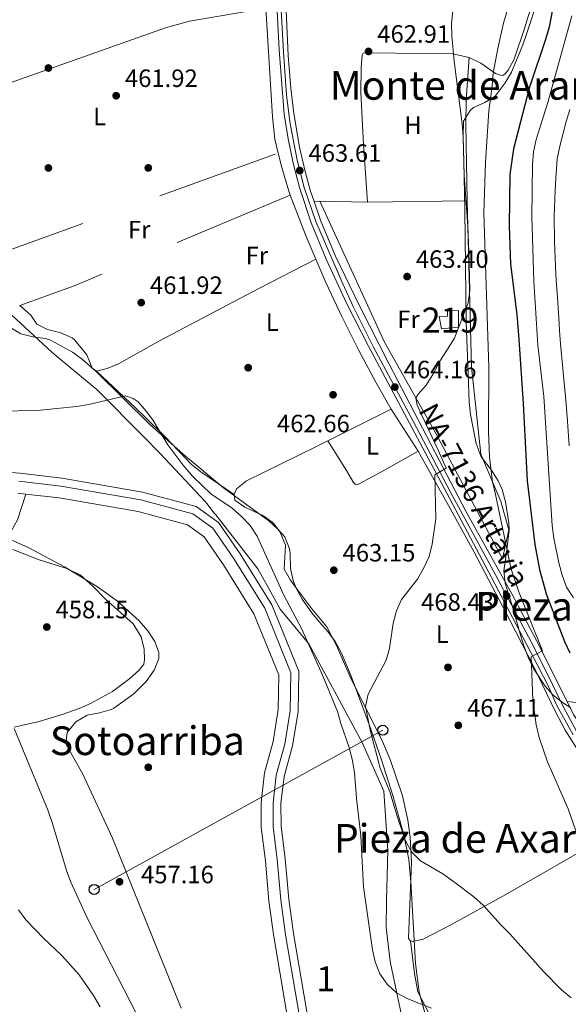
# Model space of a CAD drawing. Extents: x 573419 to 580294, y 729030 to 733732.
# Drawn here: x 575289 to 575508, y 730845 to 731239 of the extents above; entities that cross this region are included whole.
import ezdxf
from ezdxf.enums import TextEntityAlignment as Align

# ---------------------------------------------------------------- set-up
doc = ezdxf.new("R2010")
doc.units = 0
doc.header["$MEASUREMENT"] = 0
for name, pattern in [('DGN Style 2', [81.8588, 49.11528, -32.74352]), ('DGN Style 3', [114.60231999999999, 81.8588, -32.74352]), ('DGN Style 4', [131.0559388, 65.48704000000001, -32.74352, 0.08185880000000001, -32.74352])]:
    doc.linetypes.add(name, pattern=pattern)
for name, color, linetype in [('Nivel 1', 7, 'Continuous'), ('Nivel 11', 7, 'Continuous'), ('Nivel 15', 7, 'Continuous'), ('Nivel 17', 7, 'Continuous'), ('Nivel 20', 7, 'Continuous'), ('Nivel 21', 7, 'Continuous'), ('Nivel 23', 7, 'Continuous'), ('Nivel 33', 7, 'Continuous'), ('Nivel 35', 7, 'Continuous'), ('Nivel 36', 7, 'Continuous'), ('Nivel 37', 7, 'Continuous'), ('Nivel 4', 7, 'Continuous'), ('Nivel 41', 7, 'Continuous'), ('Nivel 44', 7, 'Continuous'), ('Nivel 45', 7, 'Continuous'), ('Nivel 48', 7, 'Continuous'), ('Nivel 5', 7, 'Continuous'), ('Nivel 51', 7, 'Continuous'), ('Nivel 52', 7, 'Continuous'), ('Nivel 54', 7, 'Continuous'), ('Nivel 57', 7, 'Continuous'), ('Nivel 7', 7, 'Continuous')]:
    doc.layers.add(name, color=color, linetype=linetype)
doc.styles.add('Style-arial', font='arial.shx', dxfattribs={"bigfont": 'arialbig.shx'})
doc.styles.add('Style-arialn', font='arialn.shx', dxfattribs={"bigfont": 'arialnbig.shx'})
doc.styles.add('Style-times', font='times.shx', dxfattribs={"bigfont": 'timesbig.shx'})

# ---------------------------------------------------------------- blocks, each defined once
blk = doc.blocks.new('5PATER')
at = {"layer": 'Nivel 7', "linetype": 'Continuous', "lineweight": 0}
h = blk.add_hatch(color=53, dxfattribs=at)
edge = h.paths.add_edge_path()
edge.add_ellipse((1.001171767711639e-08, 1.001171767711639e-08), major_axis=(-1.095731442945027, -1.110710700472634), ratio=0.9994222409660316, start_angle=0, end_angle=360)
blk = doc.blocks.new('5PERFI')
at = {"layer": 'Nivel 17', "linetype": 'Continuous', "lineweight": 0}
h = blk.add_hatch(color=7, dxfattribs=at)
edge = h.paths.add_edge_path()
edge.add_arc((1.001171767711639e-08, 1.001171767711639e-08), 1.55999999938624, 315.0000000018422, 675.0000000018422)
blk = doc.blocks.new('5PTT')
at = {"layer": 'Nivel 33', "color": 7, "linetype": 'Continuous', "lineweight": 30}
blk.add_circle((0, 0, 0.0001468865212927994), 1.995000006667076, dxfattribs=at)
blk = doc.blocks.new('5PATER_1')
at = {"layer": 'Nivel 7', "linetype": 'Continuous', "lineweight": 0}
h = blk.add_hatch(color=7, dxfattribs=at)
edge = h.paths.add_edge_path()
edge.add_ellipse((1.001171767711639e-08, 1.001171767711639e-08), major_axis=(-1.095731442372465, -1.110710699892244), ratio=0.9994222409660318, start_angle=0, end_angle=360)

msp = doc.modelspace()

# ---------------------------------------------------------------- linework, layer by layer
at = {"layer": 'Nivel 1', "color": 7, "linetype": 'Continuous', "lineweight": 0}
msp.add_polyline3d([(575443.0900000001, 730832.604, 458.876), (575439.9480000001, 730847.663, 459.847), (575436.95, 730861.5819999999, 460.347), (575436.594, 730864.523, 460.75), (575435.216, 730875.9010000001, 460.983), (575435.4410000001, 730886.5660000001, 461.503), (575435.909, 730906.629, 462.486), (575434.29, 730930.469, 464.208), (575425.754, 730949.639, 462.796), (575414.5249999999, 730970.5460000001, 460.985), (575404.2150000001, 730989.436, 460.052), (575397.9550000001, 730997.0930000001, 458.545), (575392.834, 731003.3589999999, 457.309), (575387.5959999999, 731012.74, 457.105), (575383.835, 731019.4750000001, 457.293), (575366.983, 731041.0590000001, 456.614), (575366.3019999999, 731041.932, 456.798), (575363.5490000001, 731045.459, 457.538), (575362.8659999999, 731046.3330000001, 457.721), (575344.6740000001, 731065.7420000001, 458.863), (575338.3360000001, 731072.145, 458.746), (575319.4070000001, 731091.267, 460.039), (575317.878, 731092.538, 460.051), (575303.9099999999, 731104.152, 460.244), (575301.406, 731106.236, 460.254), (575285.3189999999, 731120.9780000001, 460.302)], dxfattribs=at)
at = {"layer": 'Nivel 11', "color": 142, "linetype": 'Continuous', "lineweight": 13}
for points in [[(575405.436, 730830.3999999999, 455.791), (575398.108, 730873.4580000001, 455.791), (575396.2479999999, 730887.2350000001, 455.791), (575394.817, 730903.3640000001, 455.791), (575393.229, 730916.382, 455.791), (575393.121, 730925.5430000001, 455.791), (575394.385, 730936.2690000001, 455.791), (575397.7960000001, 730948.6540000001, 455.791), (575399.9720000001, 730962.3910000001, 455.791), (575400.327, 730978.4809999999, 455.791), (575389.44, 731005.1030000001, 455.791), (575376.8200000001, 731025.4639999999, 455.791), (575368.1100000001, 731037.996, 455.543), (575359.149, 731044.399, 455.543), (575337.679, 731050.227, 455.296), (575305.436, 731055.777, 456.285), (575288.533, 731057.7490000001, 456.78), (575270.487, 731059.1000000001, 457.028)], [(575287.7720000001, 731049.797, 456.78), (575290.9750000001, 731049.423, 456.684)], [(575290.9750000001, 731049.423, 456.684), (575304.2949999999, 731047.869, 456.285), (575335.952, 731042.4199999999, 455.296), (575355.673, 731037.067, 455.543), (575362.341, 731032.3019999999, 455.543), (575370.142, 731021.078, 455.791), (575382.3, 731001.463, 455.791), (575392.3060000001, 730976.996, 455.791), (575391.9990000001, 730963.108, 455.791), (575389.9780000001, 730950.345, 455.791), (575386.524, 730937.8060000001, 455.791), (575385.129, 730925.966, 455.791), (575385.2479999999, 730915.8500000001, 455.791), (575386.8729999999, 730902.5279999999, 455.791), (575388.3090000001, 730886.348, 455.791), (575390.212, 730872.254, 455.791), (575397.6429999999, 730828.5889999999, 455.791), (575401.462, 730815.71, 455.791), (575409.01, 730798.9010000001, 455.791), (575420.358, 730775.311, 455.791), (575431.1840000001, 730751.837, 455.791), (575432.9750000001, 730745.8659999999, 455.791)]]:
    msp.add_polyline3d(points, dxfattribs=at)
at = {"layer": 'Nivel 11', "color": 142, "linetype": 'DGN Style 3', "lineweight": 13}
msp.add_polyline3d([(575039.896, 730911.4369999999, 465.901), (575051.1910000001, 730917.192, 465.587), (575067.8019999999, 730924.6769999999, 464.488), (575111.1240000001, 730945.4979999999, 462.575), (575128.527, 730954.2820000001, 462.132), (575143.925, 730961.6400000001, 462.289), (575157.3300000001, 730968.3670000001, 462.054), (575165.942, 730972.3840000001, 461.807), (575189.4310000001, 730983.361, 461.318), (575207.254, 730992.4369999999, 461.042), (575228.0900000001, 731002.608, 460.218), (575266.4240000001, 731022.179, 458.733), (575277.9040000001, 731028.014, 458.733), (575282.182, 731031.2849999999, 458.486), (575285.26, 731034.837, 457.991), (575287.6370000001, 731039.155, 457.106), (575290.9750000001, 731049.423, 455.27)], dxfattribs=at)
at = {"layer": 'Nivel 15', "color": 1, "linetype": 'Continuous', "lineweight": 13}
msp.add_polyline3d([(575457.342, 731115.619, 467.042), (575464.1780000001, 731116.203, 467.784), (575464.271, 731122.9510000001, 467.042), (575459.7609999999, 731122.788, 467.042), (575459.8130000001, 731120.662, 467.042), (575456.4950000001, 731120.5279999999, 467.042), (575457.342, 731115.619, 467.042)], dxfattribs=at)
at = {"layer": 'Nivel 20', "color": 7, "linetype": 'DGN Style 2', "lineweight": 0, "extrusion": (-0.01047591650331632, -0.003780883206316036, 0.9999379781244414), "elevation": -8328.263498063985, "flags": 128}
msp.add_lwpolyline([(575240.9333421923, 731114.779498412), (575365.3379471339, 731159.6758193113)], dxfattribs=at)
at = {"layer": 'Nivel 20', "color": 7, "linetype": 'DGN Style 2', "lineweight": 0, "extrusion": (-0.03711168518751209, 0.05431680833410662, 0.9978338574907843), "elevation": 18824.12077382554, "flags": 128}
msp.add_lwpolyline([(-887575.1927502851, -278470.7662311108), (-887483.6317433617, -278489.5700691806), (-887460.8149733655, -278495.483321411)], dxfattribs=at)
at = {"layer": 'Nivel 20', "color": 92, "linetype": 'DGN Style 3', "lineweight": 0, "extrusion": (-0.0129228842700943, 0.0002435089420169562, 0.9999164663938369), "elevation": -6793.610342633921, "flags": 128}
msp.add_lwpolyline([(575366.6624863904, 731168.353982768), (575385.769083, 731167.9939827572)], dxfattribs=at)
at = {"layer": 'Nivel 20', "color": 92, "linetype": 'DGN Style 3', "lineweight": 0, "extrusion": (-0.03096443176960889, -0.0003989801692005458, 0.9995204073854671), "elevation": -17645.16901247737, "flags": 128}
msp.add_lwpolyline([(-723691.7928101325, 584534.3521635565), (-723691.7928101325, 584574.2656170903)], dxfattribs=at)
at = {"layer": 'Nivel 20', "color": 92, "linetype": 'DGN Style 3', "lineweight": 0}
msp.add_polyline3d([(575467.7069999999, 731166.8319999999, 465.806), (575469.3929999999, 731100.3999999999, 468.527), (575473.212, 731065.3640000001, 468.775), (575481.202, 731046.413, 470.011), (575484.337, 731035.0220000001, 470.259), (575481.767, 731023.439, 470.754), (575454.885, 731074.237, 466.055), (575434.54, 731110.2679999999, 465.065), (575408.7110000001, 731166.6780000001, 464.323)], dxfattribs=at)
at = {"layer": 'Nivel 21', "color": 7, "linetype": 'Continuous', "lineweight": 13}
for points in [[(575391.4839999999, 731335.875, 463.475), (575393.854, 731273.254, 463.24), (575396.04, 731225.0290000001, 463.601), (575397.098, 731211.912, 463.319), (575398.26, 731201.817, 463.211), (575400.5700000001, 731188.3060000001, 463.261), (575402.7930000001, 731178.558, 463.354), (575404.848, 731171.088, 463.346), (575406.379, 731166.604, 463.368)], [(575388.6440000001, 731311.854, 463.385), (575390.104, 731273.2409999999, 463.24), (575391.024, 731253.2650000001, 463.608), (575392.338, 731227.274, 463.611), (575394.4040000001, 731201.4709999999, 463.611), (575395.9450000001, 731191.6159999999, 463.611), (575397.9879999999, 731181.8530000001, 463.611), (575400.5260000001, 731172.2069999999, 463.611), (575405.2479999999, 731158.0120000001, 463.611), (575411.166, 731143.479, 463.858), (575419.605, 731125.344, 463.862), (575428.108, 731108.675, 463.858), (575444.5260000001, 731077.7609999999, 464.422), (575459.4709999999, 731049.7309999999, 465.516), (575477.341, 731016.287, 467.568), (575495.852, 730980.8759999999, 470.482), (575500.216, 730972.3530000001, 471.031), (575503.612, 730964.7010000001, 471.341), (575510.0560000001, 730952.997, 471.914)], [(575507.6669999999, 730966.402, 471.271), (575495.4180000001, 730990.828, 469.726), (575485.5800000001, 731009.4040000001, 468.237), (575467.21, 731042.585, 465.954), (575456.496, 731062.9780000001, 464.999), (575436.479, 731101.4369999999, 463.931), (575424.587, 731124.7720000001, 463.652), (575414.987, 731144.7320000001, 463.509), (575409.0660000001, 731158.7420000001, 463.408), (575406.379, 731166.604, 463.368)], [(575626.4639999999, 730892.666, 478.344), (575622.3400000001, 730895.591, 478.118), (575617.9299999999, 730898.0619999999, 477.903), (575613.283, 730900.0519999999, 477.701), (575608.48, 730901.4950000001, 477.537), (575605.7450000001, 730901.942, 477.453), (575584.3300000001, 730903.6529999999, 476.711), (575575.1359999999, 730905.6000000001, 476.34), (575569.0959999999, 730907.449, 475.964), (575563.2220000001, 730909.77, 475.641), (575553.898, 730914.645, 475.227), (575541.56, 730923.121, 474.549), (575537.058, 730926.815, 474.238), (575529.969, 730933.8600000001, 473.678), (575519.1799999999, 730947.473, 472.646), (575510.315, 730961.1229999999, 471.605), (575507.6669999999, 730966.402, 471.271)]]:
    msp.add_polyline3d(points, dxfattribs=at)
at = {"layer": 'Nivel 23', "color": 7, "linetype": 'DGN Style 4', "lineweight": 0}
msp.add_polyline3d([(575388.2379999999, 731364.244, 463.607), (575388.963, 731348.473, 463.523), (575391.814, 731273.244, 463.24), (575392.6710000001, 731252.462, 463.512), (575394.1540000001, 731226.423, 463.604), (575395.29, 731209.2620000001, 463.486), (575396.658, 731198.463, 463.429), (575399.5660000001, 731183.0970000001, 463.467), (575402.4280000001, 731172.2050000001, 463.486), (575407.0460000001, 731158.503, 463.507), (575417.906, 731133.602, 463.757), (575422.0079999999, 731124.5419999999, 463.773), (575430.192, 731108.2679999999, 463.857), (575446.034, 731078.625, 464.502), (575460.939, 731050.192, 465.503), (575478.872, 731017.2930000001, 467.618), (575494.4469999999, 730987.9680000001, 469.929), (575501.881, 730973.1680000001, 470.916), (575506.19, 730964.128, 471.186), (575511.558, 730954.206, 471.95)], dxfattribs=at)
at = {"layer": 'Nivel 23', "color": 70, "linetype": 'DGN Style 4', "lineweight": 0}
msp.add_polyline3d([(575288.23, 731054.5900000001, 456.78), (575304.9820000001, 731052.635, 456.285), (575336.993, 731047.125, 455.296), (575357.7679999999, 731041.486, 455.543), (575365.818, 731035.7339999999, 455.543), (575374.1669999999, 731023.7209999999, 455.791), (575386.6030000001, 731003.6570000001, 455.791), (575397.1399999999, 730977.8910000001, 455.791), (575396.804, 730962.676, 455.791), (575394.69, 730949.3260000001, 455.791), (575391.2620000001, 730936.879, 455.791), (575389.946, 730925.7110000001, 455.791), (575390.058, 730916.1699999999, 455.791), (575391.6610000001, 730903.0320000001, 455.791), (575393.094, 730886.8829999999, 455.791), (575394.9709999999, 730872.98, 455.791), (575402.3400000001, 730829.6810000001, 455.791)], dxfattribs=at)
at = {"layer": 'Nivel 33', "color": 7, "linetype": 'Continuous', "lineweight": 0, "extrusion": (-0.04842977992272057, -0.02672427230603105, 0.998469012882398), "elevation": -46937.09239148017, "flags": 128}
msp.add_lwpolyline([(-361969.0909637251, 855551.56669254), (-361969.090963725, 855683.7395582763)], dxfattribs=at)
at = {"layer": 'Nivel 35', "color": 92, "linetype": 'DGN Style 3', "lineweight": 0}
for points in [[(575488.1140000001, 731224.717, 482.928), (575489.9169999999, 731229.28, 484.021), (575491.5819999999, 731233.946, 484.52), (575496.037, 731247.435, 484.52), (575497.0819999999, 731252.318, 484.52), (575500.4269999999, 731273.6130000001, 482.484), (575500.227, 731288.389, 482.584), (575500.0590000001, 731302.6470000001, 483.095), (575500.398, 731307.6159999999, 483.23), (575502.996, 731322.422, 483.616), (575506.2660000001, 731348.7080000001, 483.895), (575508.0519999999, 731365.5460000001, 483.881)], [(575509.1499999999, 730963.8500000001, 481.551), (575505.858, 730965.9010000001, 481.551), (575501.967, 730968.987, 481.551), (575498.8729999999, 730972.426, 481.318), (575494.23, 730979.629, 481.056), (575492.0719999999, 730984.132, 481.056), (575490.3940000001, 730988.6100000001, 481.056), (575488.7320000001, 730993.8389999999, 481.05), (575486.156, 731003.4550000001, 480.067), (575482.953, 731013.7380000001, 479.893), (575482.381, 731018.666, 479.572), (575483.4750000001, 731026.047, 479.078), (575484.4450000001, 731034.9979999999, 479.078), (575484.318, 731037.885, 478.897), (575482.9610000001, 731046.362, 478.376), (575481.7509999999, 731051.212, 478.088), (575480.091, 731054.716, 477.816), (575477.395, 731058.9269999999, 477.593), (575473.308, 731064.3530000001, 477.593), (575471.271, 731069.592, 477.593), (575468.97, 731081.202, 477.593), (575468.4780000001, 731086.169, 477.593), (575467.9639999999, 731101.129, 477.6), (575467.2990000001, 731118.202, 478.085), (575466.7960000001, 731163.1969999999, 477.593), (575466.3200000001, 731182.5279999999, 477.21), (575466.0689999999, 731192.5249999999, 477.317), (575466.1540000001, 731198.784, 477.727), (575468.8770000001, 731203.0360000001, 478.583), (575470.193, 731204.166, 478.869), (575474.7609999999, 731206.2150000001, 479.728), (575478.896, 731208.767, 480.562), (575482.9569999999, 731214.0279999999, 481.169), (575485.3770000001, 731218.3630000001, 481.551), (575488.1140000001, 731224.717, 482.928)], [(575284.3200000001, 731116.392, 471.66), (575288.9240000001, 731113.55, 471.66), (575293.7390000001, 731112.3160000001, 471.66), (575298.781, 731111.716, 471.66), (575300.8030000001, 731111.0360000001, 471.66), (575309.612, 731106.27, 472.271), (575313.6740000001, 731103.352, 472.602), (575319.0719999999, 731098.442, 472.602), (575340.449, 731077.443, 471.678), (575353.926, 731065.344, 471.66), (575370.054, 731051.841, 471.66), (575388.216, 731038.672, 471.66), (575391.9099999999, 731035.395, 471.66), (575394.646, 731032.236, 471.66), (575396.4890000001, 731027.538, 471.66), (575396.763, 731025.6570000001, 471.66), (575396.912, 731019.6240000001, 472.649), (575397.959, 731014.7650000001, 472.649), (575399.145, 731011.773, 472.649), (575401.652, 731007.365, 472.649), (575405.4240000001, 731001.895, 472.649), (575408.575, 730998.058, 473.071), (575411.8640000001, 730994.3600000001, 473.929), (575414.834, 730990.378, 474.608), (575417.3740000001, 730985.746, 474.959), (575421.267, 730976.558, 475.574), (575428.4850000001, 730957.1159999999, 476.95), (575433.3910000001, 730943.0009999999, 477.919), (575437.959, 730928.727, 478.518), (575442.352, 730912.9550000001, 478.586), (575444.2660000001, 730903.146, 478.586), (575445.1740000001, 730894.1529999999, 478.586), (575447.003, 730861.4850000001, 478.586), (575448.523, 730850.007, 478.586), (575452.4040000001, 730835.5090000001, 478.586)], [(575353.1229999999, 730843.494, 473.639), (575325.6869999999, 730911.6000000001, 473.639), (575313.7490000001, 730937.237, 473.639), (575306.9890000001, 730949.398, 473.639), (575307.564, 730953.997, 473.639), (575310.939, 730958.1669999999, 473.639), (575315.5419999999, 730960.878, 473.639), (575320.4439999999, 730961.8729999999, 473.639), (575325.128, 730963.1429999999, 473.639), (575326.19, 730963.7280000001, 473.639), (575334.1499999999, 730969.375, 474.114), (575339.108, 730974.3330000001, 474.628), (575342.3970000001, 730978.838, 475.087), (575344.2820000001, 730983.5020000001, 475.528), (575344.2609999999, 730986.023, 475.618), (575342.6270000001, 730990.3670000001, 475.618), (575339.838, 730994.6240000001, 475.618), (575336.3200000001, 730998.6599999999, 475.618), (575327.6740000001, 731006.5519999999, 475.618), (575319.6740000001, 731012.288, 475.618), (575306.4569999999, 731020.3090000001, 475.618), (575292.229, 731027.926, 475.439), (575279.929, 731033.3260000001, 474.628)]]:
    msp.add_polyline3d(points, dxfattribs=at)
at = {"layer": 'Nivel 36', "color": 92, "linetype": 'Continuous', "lineweight": 0, "extrusion": (-0.005665854095421226, -0.0003436894390164352, 0.9999838898577011), "elevation": -3048.200338829556, "flags": 128}
msp.add_lwpolyline([(575380.5087699199, 731242.9465540345), (575383.1437276253, 731199.5075514689), (575384.1027122324, 731190.4855501342), (575385.4397360987, 731184.9335506081)], dxfattribs=at)
at = {"layer": 'Nivel 36', "color": 92, "linetype": 'Continuous', "lineweight": 0, "extrusion": (0.01561501424582801, 0.01899256552427126, 0.9996976811941244), "elevation": 23334.79943350369, "flags": 128}
msp.add_lwpolyline([(19886.24844491691, -929919.3843088029), (19870.8060391217, -929910.5993647934), (19862.0388561571, -929906.0848796773)], dxfattribs=at)
at = {"layer": 'Nivel 36', "color": 92, "linetype": 'Continuous', "lineweight": 0, "elevation": 463.087, "flags": 128}
msp.add_lwpolyline([(575408.7110000001, 731166.6780000001), (575406.379, 731166.604)], dxfattribs=at)
at = {"layer": 'Nivel 36', "color": 92, "linetype": 'Continuous', "lineweight": 0, "extrusion": (-0.005675576788308292, 0.009881657789809959, 0.999935068225655), "elevation": 4422.771411655196, "flags": 128}
msp.add_lwpolyline([(575400.4811245685, 731135.4632112354), (575404.5157179891, 731126.1137476985), (575410.8585807285, 731112.5270868798), (575417.5584377176, 731099.1254370518), (575424.6392942455, 731085.9117895318), (575430.6529806573, 731075.3762775045)], dxfattribs=at)
at = {"layer": 'Nivel 36', "color": 92, "linetype": 'Continuous', "lineweight": 0, "extrusion": (-0.0266403645157148, -0.01330290168174743, 0.9995565635747262), "elevation": -24591.66618310798, "flags": 128}
msp.add_lwpolyline([(-396994.2915828433, 841043.4815297842), (-396994.2915828434, 841071.926198564)], dxfattribs=at)
at = {"layer": 'Nivel 36', "color": 92, "linetype": 'Continuous', "lineweight": 0, "extrusion": (-0.006243612275042264, 0.009774526656274951, 0.9999327357049597), "elevation": 4017.579502877184, "flags": 128}
msp.add_lwpolyline([(575428.9685929997, 731079.0410433449), (575439.7368317014, 731062.1842380648)], dxfattribs=at)
at = {"layer": 'Nivel 36', "color": 92, "linetype": 'Continuous', "lineweight": 0}
for points in [[(575500.4269999999, 731325.3160000001, 472.017), (575498.977, 731313.8289999999, 472.315), (575498.5079999999, 731300.0830000001, 472.32), (575498.6030000001, 731273.605, 471.745), (575498.331, 731265.7110000001, 471.992), (575497.8319999999, 731260.7339999999, 472.007), (575496.773, 731255.8300000001, 471.833), (575490.6070000001, 731235.8400000001, 470.755), (575486.5519999999, 731223.494, 469.766), (575484.1270000001, 731219.1880000001, 469.41), (575482.8559999999, 731217.6429999999, 469.271), (575481.936, 731217.0490000001, 469.024), (575481.0530000001, 731217.0800000001, 469.024), (575479.0619999999, 731217.861, 468.776), (575473.149, 731221.9709999999, 467.787), (575468.7790000001, 731224.145, 466.687), (575468.4369999999, 731224.2239999999, 466.636)], [(575225.5120000001, 731189.2720000001, 460.093), (575244.7, 731198.997, 461.352), (575258.5279999999, 731204.817, 461.806), (575346.8740000001, 731236.156, 462.566), (575356.5390000001, 731238.733, 462.555), (575387.1200000001, 731243.9510000001, 462.813)], [(575468.4369999999, 731224.2239999999, 466.636), (575461.9610000001, 731225.7309999999, 465.682), (575439.0090000001, 731226.0090000001, 463.582), (575427.3829999999, 731226.138, 463.087), (575426.0900000001, 731225.95, 462.839), (575425.693, 731225.2139999999, 462.839), (575425.271, 731220.216, 462.839), (575425.108, 731210.2209999999, 462.839), (575426.2239999999, 731189.352, 463.073), (575427.8160000001, 731166.318, 463.087)], [(575468.4369999999, 731224.2239999999, 466.053), (575467.3230000001, 731207.2790000001, 465.142), (575467.2080000001, 731197.2720000001, 465.273), (575467.7069999999, 731166.8319999999, 465.558)], [(575392.051, 731185.9380000001, 463.196), (575393.429, 731180.217, 463.205), (575396.2760000001, 731170.645, 463.313), (575396.861, 731169.115, 463.332)], [(575319.2, 731098.621, 460.094), (575323.581, 731099.6880000001, 460.28), (575328.0689999999, 731101.5700000001, 460.56), (575344.4310000001, 731110.8130000001, 461.578), (575384.298, 731131.6810000001, 462.322), (575407.118, 731143.47, 463.557)], [(575288.5079999999, 731124.9539999999, 460.342), (575292.9099999999, 731121.0660000001, 460.342), (575295.4369999999, 731117.496, 460.342), (575299.6429999999, 731115.264, 460.342), (575304.915, 731113.993, 460.342), (575309.4580000001, 731111.922, 460.342), (575310.6440000001, 731111.02, 460.342), (575315.3530000001, 731105.22, 460.589), (575317.504, 731099.8459999999, 460.21), (575319.2, 731098.621, 460.094)], [(575319.2, 731098.621, 460.327), (575334.916, 731083.969, 459.832), (575338.52, 731080.5190000001, 460.054), (575346.95, 731072.1499999999, 461.316), (575357.2960000001, 731061.209, 461.175), (575361.0009999999, 731058.2550000001, 461.316), (575374.351, 731049.25, 462.305)], [(575374.351, 731049.25, 462.198), (575375.385, 731051.507, 461.951), (575379.3160000001, 731054.645, 461.92), (575407.554, 731068.54, 462.94), (575411.8489999999, 731070.6840000001, 463.082)], [(575411.8489999999, 731070.6840000001, 463.434), (575419.4029999999, 731058.882, 463.434), (575422.22, 731054.074, 463.186), (575422.808, 731053.362, 463.186), (575423.436, 731053.1699999999, 463.186), (575424.415, 731053.453, 463.186), (575433.175, 731058.233, 463.882), (575448.0530000001, 731066.53, 464.176)], [(575448.0530000001, 731066.53, 464.656), (575460.9240000001, 731043.6840000001, 465.591), (575470.496, 731026.1529999999, 466.784), (575484.8659999999, 730998.6769999999, 468.642), (575494.25, 730980.4850000001, 469.866), (575502.9410000001, 730962.503, 471.009), (575506.9709999999, 730954.8530000001, 471.35), (575512.315, 730946.408, 471.583), (575525.97, 730927.1429999999, 472.093), (575530.341, 730920.3489999999, 472.093), (575530.756, 730918.2320000001, 472.093), (575530.014, 730916.76, 472.093), (575525.912, 730913.794, 471.721), (575521.7220000001, 730911.2579999999, 471.025), (575483.111, 730889.0390000001, 466.156), (575461.412, 730877.033, 462.939), (575450.081, 730871.1540000001, 462.198), (575445.8999999999, 730870.273, 462.198), (575445.0120000001, 730870.5109999999, 462.198)], [(575445.0120000001, 730870.5109999999, 462.198), (575444.2110000001, 730871.425, 462.198), (575445.327, 730902.0160000001, 464.672), (575444.869, 730911.969, 465.319), (575443.9269999999, 730918.8459999999, 465.661), (575441.763, 730928.602, 466.029), (575436.825, 730943.139, 466.281), (575433.321, 730951.3289999999, 466.156), (575421.425, 730975.0619999999, 464.919), (575415.3030000001, 730988.747, 464.428), (575411.5109999999, 730996.2490000001, 464.177), (575405.5220000001, 731003.4709999999, 463.93), (575399.5360000001, 731011.456, 463.759), (575396.9879999999, 731014.9880000001, 463.682), (575394.456, 731019.3389999999, 463.452), (575394.9340000001, 731028.896, 463.188), (575392.8330000001, 731034.1370000001, 463.188), (575390.0970000001, 731037.754, 462.94), (575386.1200000001, 731040.7450000001, 462.447), (575378.629, 731044.115, 462.198), (575374.6669999999, 731046.9750000001, 462.198), (575374.351, 731049.25, 462.198)], [(575285.7139999999, 731027.2679999999, 458.989), (575296.246, 731023.1159999999, 458.741), (575307.033, 731019.784, 458.544), (575312.7579999999, 731017.078, 458.306), (575317.882, 731012.439, 458.128), (575322.8929999999, 731007.27, 457.999), (575333.9280000001, 730997.422, 457.752), (575337.1699999999, 730992.209, 457.504), (575338.3970000001, 730987.3589999999, 457.511), (575338.534, 730983.162, 457.257), (575338.217, 730981.2860000001, 457.257), (575336.3559999999, 730978.905, 457.257), (575332.6089999999, 730975.5249999999, 457.257), (575325.6680000001, 730970.3910000001, 457.257), (575316.8859999999, 730965.5590000001, 457.368), (575312.3130000001, 730963.561, 457.467), (575305.8489999999, 730961.2650000001, 457.626), (575296.2849999999, 730958.4029999999, 458.032), (575286.324, 730956.0360000001, 458.989)], [(575507.6669999999, 730966.402, 470.854), (575518.855, 730965.1200000001, 472.338)], [(575286.233, 730955.5150000001, 459.236), (575299.861, 730922.5360000001, 459.483), (575301.568, 730917.8400000001, 459.529), (575307.291, 730898.656, 459.716), (575309.0490000001, 730893.977, 459.73), (575315.456, 730880.0249999999, 459.731), (575337.514, 730836.855, 459.731)], [(575622.4169999999, 730890.76, 478.227), (575618.81, 730885.4820000001, 476.99), (575611.703, 730879.0800000001, 475.258), (575598.686, 730866.098, 472.785), (575580.064, 730848.9310000001, 470.558), (575572.871, 730843.929, 470.558), (575567.557, 730842.656, 470.064), (575561.9739999999, 730839.665, 469.074), (575557.0789999999, 730834.044, 467.59), (575551.342, 730826.794, 466.106), (575543.53, 730821.6200000001, 465.116), (575526.233, 730813.878, 462.643), (575501.038, 730804.4369999999, 461.159), (575474.419, 730793.871, 459.922), (575468.6840000001, 730792.848, 459.922), (575466.4029999999, 730792.74, 459.674), (575465.561, 730793.2380000001, 459.674), (575458.3119999999, 730828.45, 459.674), (575453.865, 730838.3559999999, 459.922), (575447.868, 730850.1429999999, 459.922), (575446.5970000001, 730857.48, 460.416), (575445.0120000001, 730870.5109999999, 462.198)]]:
    msp.add_polyline3d(points, dxfattribs=at)
at = {"layer": 'Nivel 4', "color": 30, "linetype": 'Continuous', "lineweight": 30, "elevation": 475, "flags": 128}
msp.add_lwpolyline([(575508.652, 731303.4169999999), (575507.9979999999, 731292.727), (575506.311, 731273.632), (575503.797, 731256.5660000001), (575503.3260000001, 731251.517), (575500.4879999999, 731236.4199999999), (575499.061, 731231.369), (575492.594, 731212.3230000001), (575486.2579999999, 731187.588), (575484.703, 731177.369), (575484.4639999999, 731156.8489999999), (575484.99, 731141.408), (575487.527, 731121.3049999999), (575488.389, 731111.3160000001), (575490.125, 731085.6400000001), (575491.673, 731054.689), (575494.825, 731029.2239999999), (575496.7039999999, 731019.146), (575499.263, 731009.432), (575506.7080000001, 730990.423), (575508.773, 730985.8659999999)], dxfattribs=at)
at = {"layer": 'Nivel 5', "color": 30, "linetype": 'Continuous', "lineweight": 0, "flags": 128}
for points, elevation in [([(575463.0519999999, 731252.9439999999), (575461.3800000001, 731237.879), (575461.494, 731232.8800000001), (575462.517, 731222.737), (575465.736, 731197.646), (575466.064, 731192.5050000001), (575466.527, 731177.1470000001), (575467.946, 731156.675), (575468.345, 731146.5009999999), (575468.7080000001, 731130.915), (575468.115, 731125.95), (575462.5900000001, 731111.8559999999), (575456.9380000001, 731103.037), (575453.976, 731097.2890000001), (575451.2990000001, 731093.065), (575448.091, 731089.3859999999), (575447.1329999999, 731087.747), (575447.625, 731084.996), (575456.112, 731067.0009999999), (575459.213, 731059.754), (575454.787, 731057.1529999999), (575455.0800000001, 731039.439), (575453.685, 731029.3659999999), (575452.4110000001, 731024.368), (575450.3430000001, 731019.8160000001), (575447.737, 731015.372), (575441.44, 731007.2220000001), (575439.4210000001, 731002.6470000001), (575438.104, 730997.682), (575436.608, 730987.6340000001), (575435.1840000001, 730982.8400000001), (575427.9839999999, 730969.271), (575427.033, 730964.3559999999), (575428.9879999999, 730954.4010000001), (575432.889, 730939.605), (575436.679, 730930.1939999999), (575439.5959999999, 730920.3870000001), (575443.0090000001, 730910.595), (575445.4569999999, 730906.085), (575449.03, 730902.584), (575457.9750000001, 730897.331), (575462.2620000001, 730894.3189999999), (575470.3289999999, 730888.2010000001), (575474.162, 730884.7069999999), (575481.203, 730876.889), (575484.818, 730873.365), (575498.26, 730858.246), (575505.4780000001, 730850.875), (575509.298, 730847.649)], 465), ([(575486.4380000001, 731252.5079999999), (575482.2520000001, 731237.912), (575479.9550000001, 731227.8470000001), (575478.142, 731217.9820000001), (575477.7490000001, 731212.936), (575476.3230000001, 731202.913), (575474.997, 731182.3319999999), (575474.327, 731161.962), (575476.3360000001, 731100.145), (575476.2220000001, 731074.5249999999), (575476.56, 731064.2509999999), (575477.76, 731054.2579999999), (575479.077, 731049.2010000001), (575485.334, 731019.3870000001), (575488.5490000001, 731009.824), (575497.854, 730986.601), (575493.365, 730984.173), (575493.9469999999, 730967.034), (575495.328, 730956.9639999999), (575496.4610000001, 730951.9269999999), (575499.8090000001, 730942.2579999999), (575508.139, 730923.308), (575513.1769999999, 730908.7720000001)], 470), ([(575509.6300000001, 731240.8530000001), (575499.977, 731206.166), (575495.246, 731191.3800000001), (575494.2609999999, 731186.477), (575493.8200000001, 731181.3559999999), (575493.5160000001, 731160.5970000001), (575494.3640000001, 731134.6669999999), (575496.027, 731108.9750000001), (575498.4199999999, 731088.5090000001), (575501.767, 731036.8489999999), (575502.338, 731031.7620000001), (575504.433, 731021.871), (575505.6799999999, 731016.881), (575507.4169999999, 731012.1939999999), (575510.315, 731007.8840000001)], 480), ([(575508.7550000001, 731203.4280000001), (575507.2720000001, 731198.6499999999), (575504.729, 731188.7280000001), (575503.723, 731183.5900000001), (575503.186, 731176.0449999999), (575502.865, 731171.0050000001), (575502.4510000001, 731160.538), (575502.6100000001, 731150.4820000001), (575503.061, 731140.493), (575503.3090000001, 731134.908), (575503.6510000001, 731129.919), (575504.335, 731119.943), (575504.6780000001, 731114.9539999999), (575505.044, 731109.594), (575505.986, 731099.6410000001), (575506.5149999999, 731093.875), (575507.0530000001, 731088.6000000001), (575507.8019999999, 731078.628), (575508.551, 731068.6570000001)], 485), ([(575280.047, 731082.5430000001), (575295.5160000001, 731082.889), (575311.267, 731084.4340000001), (575316.2209999999, 731085.236), (575330.926, 731088.807), (575333.95, 731087.733), (575335.962, 731086.274), (575339.29, 731082.5109999999), (575341.9240000001, 731078.9180000001), (575347.818, 731069.179), (575353.7960000001, 731061.158), (575357.821, 731056.5020000001), (575365.067, 731049.564), (575373.524, 731043.7110000001), (575377.3659999999, 731040.4890000001), (575380.801, 731036.8570000001), (575383.551, 731032.487), (575394.1840000001, 731009.149), (575401.4299999999, 730995.362), (575409.7080000001, 730976.889), (575415.6950000001, 730962.4070000001), (575417.0789999999, 730957.602), (575420.496, 730947.9850000001), (575421.7890000001, 730942.79), (575422.5460000001, 730937.8470000001), (575423.308, 730927.659), (575425.166, 730912.6070000001), (575426.1359999999, 730892.1840000001), (575429.7320000001, 730866.9580000001), (575430.848, 730862.084), (575432.7760000001, 730857.298), (575435.6710000001, 730853.223), (575439.3600000001, 730849.73), (575443.8740000001, 730847.237), (575453.4099999999, 730843.6070000001)], 460), ([(575288.037, 730882.8940000001), (575291.0279999999, 730878.8870000001), (575298.067, 730871.604), (575305.406, 730864.5959999999), (575312.354, 730856.882), (575318.098, 730848.6640000001), (575320.6810000001, 730844.142)], 460)]:
    msp.add_lwpolyline(points, dxfattribs=dict(at, elevation=elevation))
at = {"layer": 'Nivel 51', "color": 143, "linetype": 'Continuous', "lineweight": 13}
for points in [[(575405.436, 730830.3999999999, 455.791), (575398.108, 730873.4580000001, 455.791), (575396.2479999999, 730887.2350000001, 455.791), (575394.817, 730903.3640000001, 455.791), (575393.229, 730916.382, 455.791), (575393.121, 730925.5430000001, 455.791), (575394.385, 730936.2690000001, 455.791), (575397.7960000001, 730948.6540000001, 455.791), (575399.9720000001, 730962.3910000001, 455.791), (575400.327, 730978.4809999999, 455.791), (575389.44, 731005.1030000001, 455.791), (575376.8200000001, 731025.4639999999, 455.791), (575368.1100000001, 731037.996, 455.543), (575359.149, 731044.399, 455.543), (575337.679, 731050.227, 455.296), (575305.436, 731055.777, 456.285), (575288.533, 731057.7490000001, 456.78), (575270.487, 731059.1000000001, 457.028)], [(575287.7720000001, 731049.797, 456.78), (575290.9750000001, 731049.423, 456.684), (575304.2949999999, 731047.869, 456.285), (575335.952, 731042.4199999999, 455.296), (575355.673, 731037.067, 455.543), (575362.341, 731032.3019999999, 455.543), (575370.142, 731021.078, 455.791), (575382.3, 731001.463, 455.791), (575392.3060000001, 730976.996, 455.791), (575391.9990000001, 730963.108, 455.791), (575389.9780000001, 730950.345, 455.791), (575386.524, 730937.8060000001, 455.791), (575385.129, 730925.966, 455.791), (575385.2479999999, 730915.8500000001, 455.791), (575386.8729999999, 730902.5279999999, 455.791), (575388.3090000001, 730886.348, 455.791), (575390.212, 730872.254, 455.791), (575397.6429999999, 730828.5889999999, 455.791)]]:
    msp.add_polyline3d(points, dxfattribs=at)
at = {"layer": 'Nivel 52', "color": 1, "linetype": 'Continuous', "lineweight": 13}
msp.add_polyline3d([(575457.342, 731115.619, 467.042), (575464.1780000001, 731116.203, 467.784), (575464.271, 731122.9510000001, 467.042), (575459.7609999999, 731122.788, 467.042), (575459.8130000001, 731120.662, 467.042), (575456.4950000001, 731120.5279999999, 467.042)], close=True, dxfattribs=at)
at = {"layer": 'Nivel 54', "color": 9, "linetype": 'Continuous', "lineweight": 0}
for points in [[(575510.315, 730961.1229999999, 471.605), (575507.6669999999, 730966.402, 471.271), (575495.4180000001, 730990.828, 469.726), (575485.5800000001, 731009.4040000001, 468.237), (575467.21, 731042.585, 465.954), (575456.496, 731062.9780000001, 464.999), (575436.479, 731101.4369999999, 463.931), (575424.587, 731124.7720000001, 463.652), (575414.987, 731144.7320000001, 463.509), (575409.0660000001, 731158.7420000001, 463.408), (575406.379, 731166.604, 463.368), (575404.848, 731171.088, 463.346), (575402.7930000001, 731178.558, 463.354), (575400.5700000001, 731188.3060000001, 463.261), (575398.26, 731201.817, 463.211), (575397.098, 731211.912, 463.319), (575396.04, 731225.0290000001, 463.601), (575393.854, 731273.254, 463.24)], [(575391.024, 731253.2650000001, 463.608), (575392.338, 731227.274, 463.611), (575394.4040000001, 731201.4709999999, 463.611), (575395.9450000001, 731191.6159999999, 463.611), (575397.9879999999, 731181.8530000001, 463.611), (575400.5260000001, 731172.2069999999, 463.611), (575405.2479999999, 731158.0120000001, 463.611), (575411.166, 731143.479, 463.858), (575419.605, 731125.344, 463.862), (575428.108, 731108.675, 463.858), (575444.5260000001, 731077.7609999999, 464.422), (575459.4709999999, 731049.7309999999, 465.516), (575477.341, 731016.287, 467.568), (575495.852, 730980.8759999999, 470.482), (575500.216, 730972.3530000001, 471.031), (575503.612, 730964.7010000001, 471.341), (575510.0560000001, 730952.997, 471.914)]]:
    msp.add_polyline3d(points, dxfattribs=at)
at = {"layer": 'Nivel 57', "color": 92, "linetype": 'DGN Style 3', "lineweight": 0}
for points in [[(575496.037, 731247.435, 484.52), (575491.5819999999, 731233.946, 484.52), (575489.9169999999, 731229.28, 484.021), (575488.1140000001, 731224.717, 482.928), (575485.3770000001, 731218.3630000001, 481.551), (575482.9569999999, 731214.0279999999, 481.169), (575478.896, 731208.767, 480.562), (575474.7609999999, 731206.2150000001, 479.728), (575470.193, 731204.166, 478.869), (575468.8770000001, 731203.0360000001, 478.583), (575466.1540000001, 731198.784, 477.727), (575466.0689999999, 731192.5249999999, 477.317), (575466.3200000001, 731182.5279999999, 477.21), (575466.7960000001, 731163.1969999999, 477.593), (575467.2990000001, 731118.202, 478.085), (575467.9639999999, 731101.129, 477.6), (575468.4780000001, 731086.169, 477.593), (575468.97, 731081.202, 477.593), (575471.271, 731069.592, 477.593), (575473.308, 731064.3530000001, 477.593), (575477.395, 731058.9269999999, 477.593), (575480.091, 731054.716, 477.816), (575481.7509999999, 731051.212, 478.088), (575482.9610000001, 731046.362, 478.376), (575484.318, 731037.885, 478.897), (575484.4450000001, 731034.9979999999, 479.078), (575483.4750000001, 731026.047, 479.078), (575482.381, 731018.666, 479.572), (575482.953, 731013.7380000001, 479.893), (575486.156, 731003.4550000001, 480.067), (575488.7320000001, 730993.8389999999, 481.05), (575490.3940000001, 730988.6100000001, 481.056), (575492.0719999999, 730984.132, 481.056), (575494.23, 730979.629, 481.056), (575498.8729999999, 730972.426, 481.318), (575501.967, 730968.987, 481.551), (575505.858, 730965.9010000001, 481.551), (575509.1499999999, 730963.8500000001, 481.551)], [(575452.4040000001, 730835.5090000001, 478.586), (575448.523, 730850.007, 478.586), (575447.003, 730861.4850000001, 478.586), (575445.1740000001, 730894.1529999999, 478.586), (575444.2660000001, 730903.146, 478.586), (575442.352, 730912.9550000001, 478.586), (575437.959, 730928.727, 478.518), (575433.3910000001, 730943.0009999999, 477.919), (575428.4850000001, 730957.1159999999, 476.95), (575421.267, 730976.558, 475.574), (575417.3740000001, 730985.746, 474.959), (575414.834, 730990.378, 474.608), (575411.8640000001, 730994.3600000001, 473.929), (575408.575, 730998.058, 473.071), (575405.4240000001, 731001.895, 472.649), (575401.652, 731007.365, 472.649), (575399.145, 731011.773, 472.649), (575397.959, 731014.7650000001, 472.649), (575396.912, 731019.6240000001, 472.649), (575396.763, 731025.6570000001, 471.66), (575396.4890000001, 731027.538, 471.66), (575394.646, 731032.236, 471.66), (575391.9099999999, 731035.395, 471.66), (575388.216, 731038.672, 471.66), (575370.054, 731051.841, 471.66), (575353.926, 731065.344, 471.66), (575340.449, 731077.443, 471.678), (575319.0719999999, 731098.442, 472.602), (575313.6740000001, 731103.352, 472.602), (575309.612, 731106.27, 472.271), (575300.8030000001, 731111.0360000001, 471.66), (575298.781, 731111.716, 471.66), (575293.7390000001, 731112.3160000001, 471.66), (575288.9240000001, 731113.55, 471.66), (575284.3200000001, 731116.392, 471.66)], [(575279.929, 731033.3260000001, 474.628), (575292.229, 731027.926, 475.439), (575306.4569999999, 731020.3090000001, 475.618), (575319.6740000001, 731012.288, 475.618), (575327.6740000001, 731006.5519999999, 475.618), (575336.3200000001, 730998.6599999999, 475.618), (575339.838, 730994.6240000001, 475.618), (575342.6270000001, 730990.3670000001, 475.618), (575344.2609999999, 730986.023, 475.618), (575344.2820000001, 730983.5020000001, 475.528), (575342.3970000001, 730978.838, 475.087), (575339.108, 730974.3330000001, 474.628), (575334.1499999999, 730969.375, 474.114), (575326.19, 730963.7280000001, 473.639), (575325.128, 730963.1429999999, 473.639), (575320.4439999999, 730961.8729999999, 473.639), (575315.5419999999, 730960.878, 473.639), (575310.939, 730958.1669999999, 473.639), (575307.564, 730953.997, 473.639), (575306.9890000001, 730949.398, 473.639), (575313.7490000001, 730937.237, 473.639), (575325.6869999999, 730911.6000000001, 473.639), (575353.1229999999, 730843.494, 473.639)]]:
    msp.add_polyline3d(points, dxfattribs=at)

# ---------------------------------------------------------------- block references
at = {"layer": 'Nivel 17', "color": 7, "linetype": 'Continuous', "lineweight": 0}
for p in [(575300, 731220, 461.484), (575300, 731180, 461.484), (575340, 731180, 461.926), (575380, 731100, 462.226), (575460, 730980, 466.678), (575340, 730940, 456.5)]:
    msp.add_blockref('5PERFI', p, dxfattribs=at)
at = {"layer": 'Nivel 33', "color": 7, "linetype": 'Continuous', "lineweight": 30}
for p in [(575433.882, 730954.8589999999, 465.994), (575318.3360000001, 730891.0989999999, 458.683)]:
    msp.add_blockref('5PTT', p, dxfattribs=at)
at = {"layer": 'Nivel 7', "color": 53, "linetype": 'Continuous', "lineweight": 0}
for p in [(575428.183, 731226.6359999999, 462.907), (575327.1499999999, 731208.912, 461.917), (575443.642, 731136.493, 463.401), (575337.158, 731126.0530000001, 461.917), (575413.986, 731089.1740000001, 462.659), (575414.29, 731018.913, 463.154), (575299.3659999999, 730996.176, 458.151), (575464.129, 730956.8, 467.112), (575328.4850000001, 730894.1680000001, 457.162)]:
    msp.add_blockref('5PATER', p, dxfattribs=at)
at = {"layer": 'Nivel 7', "color": 7, "linetype": 'Continuous', "lineweight": 0}
for p in [(575400.6570000001, 731178.946, 463.611), (575438.743, 731092.2679999999, 464.162), (575483.496, 731008.587, 468.433)]:
    msp.add_blockref('5PATER_1', p, dxfattribs=at)

# ---------------------------------------------------------------- texts
at = {"layer": 'Nivel 37', "color": 92, "linetype": 'Continuous', "lineweight": 0, "style": 'Style-arialn'}
for s, p in [('L', (575320.5201597833, 731200.592001, 461.805)), ('H', (575445.9982170255, 731197.121001, 464.007)), ('Fr', (575336.3465157063, 731155.301001, 461.896)), ('Fr', (575383.4845157063, 731144.943001, 462.525)), ('L', (575389.6461597835, 731118.213001, 462.624)), ('Fr', (575444.1885157062, 731119.365001, 464.6)), ('L', (575429.7331597833, 731068.7250009999, 463.72)), ('L', (575457.7271597835, 730993.2820009999, 466.218))]:
    msp.add_text(s, height=7.000002, dxfattribs=at).set_placement(p, align=Align.MIDDLE_CENTER)
at = {"layer": 'Nivel 41', "color": 7, "linetype": 'Continuous', "lineweight": 0, "style": 'Style-arial'}
for s, p in [('462.91', (575431.683, 731230.1359999999, 462.907)), ('461.92', (575330.6499999999, 731212.412, 461.917)), ('463.61', (575404.1570000001, 731182.446, 463.611)), ('463.40', (575447.142, 731139.993, 463.401)), ('461.92', (575340.658, 731129.5530000001, 461.917)), ('464.16', (575442.243, 731095.7679999999, 464.162)), ('462.66', (575391.5179999999, 731074.146, 462.659)), ('463.15', (575417.79, 731022.413, 463.154)), ('458.15', (575302.8659999999, 730999.676, 458.151)), ('468.43', (575449.2339999999, 731002.683, 468.433)), ('467.11', (575467.629, 730960.3, 467.112)), ('457.16', (575337.084, 730893.5689999999, 457.162))]:
    msp.add_text(s, height=7.000002, dxfattribs=at).set_placement(p)
at = {"layer": 'Nivel 44', "color": 1, "linetype": 'Continuous', "lineweight": 0, "style": 'Style-times'}
msp.add_text('NA-7136 Artavia', height=7.999992000000001, rotation=297.8875277641633, dxfattribs=at).set_placement((575470.4804532151, 731049.0423784172, 467.439), align=Align.MIDDLE_CENTER)
at = {"layer": 'Nivel 45', "color": 7, "linetype": 'Continuous', "lineweight": 0, "style": 'Style-times'}
for s, p in [('Monte de Aranzurieta', (575491.0602570537, 731213.0600009998, 474.125)), ('Pieza de Encima de la Vi%%241a', (575590.1006172921, 731004.4810009999, 486.897)), ('Sotoarriba', (575339.6199170304, 730950.638001, 456.693)), ('Pieza de Axarizulo', (575480.4109449554, 730911.5220009999, 467.328))]:
    msp.add_text(s, height=11.500002, dxfattribs=at).set_placement(p, align=Align.MIDDLE_CENTER)
at = {"layer": 'Nivel 48', "color": 1, "linetype": 'Continuous', "lineweight": 0, "style": 'Style-arialn'}
msp.add_text('219', height=10.000002, dxfattribs=at).set_placement((575460.838660008, 731119.0830009999, 464.744), align=Align.MIDDLE_CENTER)
at = {"layer": 'Nivel 48', "color": 92, "linetype": 'Continuous', "lineweight": 0, "style": 'Style-arialn'}
msp.add_text('1', height=10.000002, dxfattribs=at).set_placement((575411.0421957276, 730855.2960009999, 457.136), align=Align.MIDDLE_CENTER)

doc.saveas('drawing.dxf')
